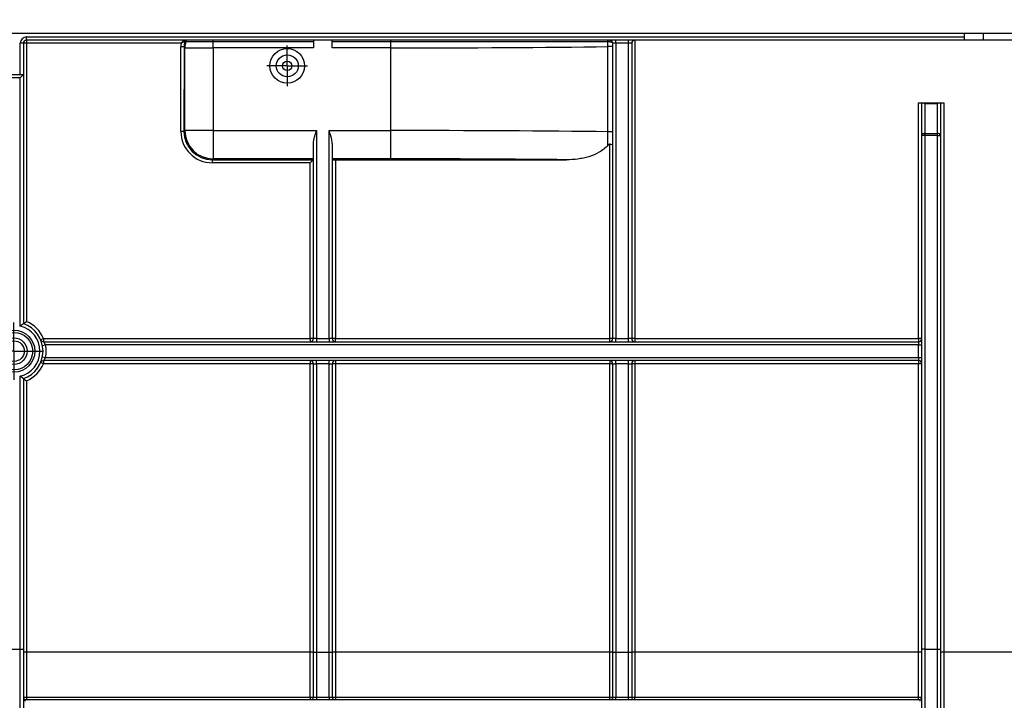
# Model space of a CAD drawing. Units: millimetres. Extents: x 8 to 418, y -29 to 291.
# Drawn here: x 208 to 247, y 219 to 246 of the extents above; entities that cross this region are included whole.
import ezdxf

# ---------------------------------------------------------------- set-up
doc = ezdxf.new("R2010")
doc.units = ezdxf.units.MM
doc.layers.add('FORMAT', color=7, linetype='Continuous')
doc.styles.add('SLDTEXTSTYLE1', font='TXT', dxfattribs={"width": 0.7})
doc.dimstyles.new('SLDDIMSTYLE0', dxfattribs={"dimtxt": 3.393075, "dimasz": 5, "dimexe": 0, "dimexo": 0.0625, "dimgap": 0.848269, "dimtad": 2, "dimdec": 4, "dimlfac": 4, "dimrnd": 1e-09, "dimzin": 12, "dimdsep": 46, "dimtxsty": 'SLDTEXTSTYLE1', "dimsah": 1, "dimcen": 0.09, "dimadec": 0, "dimazin": 3, "dimtfac": 1, "dimtdec": 4, "dimtofl": 0, "dimtmove": 0, "dimatfit": 3, "dimfxl": 0, "dimfrac": 2, "dimtolj": 1, "dimtzin": 12, "dimarcsym": 0})

# ---------------------------------------------------------------- blocks, each defined once
blk = doc.blocks.new('_D')
at = {"layer": 'FORMAT'}
for p, q in [((30.852, 220.584), (30.852, 268.512)), ((280.852, 251.187), (280.852, 268.512)), ((280.852, 267.512), (30.852, 267.512))]:
    blk.add_line(p, q, dxfattribs=at)
for points in [[(30.852, 267.512), (35.852, 267.072), (35.852, 267.952)], [(280.852, 267.512), (275.852, 267.952), (275.852, 267.072)]]:
    blk.add_solid(points, dxfattribs=at)
at = {"layer": 'FORMAT', "attachment_point": 1, "style": 'SLDTEXTSTYLE1'}
for s, insert, char_height in [('1000', (149.963, 271.886), 3.3931), ('%%p', (157.927, 271.886), 3.3931), ('2', (161.035, 271.886), 3.393)]:
    blk.add_mtext(s, dxfattribs=dict(at, insert=insert, char_height=char_height))
blk = doc.blocks.new('_D_1')
at = {"layer": 'FORMAT'}
for p, q in [((30.852, 220.584), (30.852, 260.666)), ((286.852, 220.578), (286.852, 260.666)), ((30.852, 259.666), (286.852, 259.666))]:
    blk.add_line(p, q, dxfattribs=at)
for points in [[(30.852, 259.666), (35.852, 259.226), (35.852, 260.106)], [(286.852, 259.666), (281.852, 260.106), (281.852, 259.226)]]:
    blk.add_solid(points, dxfattribs=at)
at = {"layer": 'FORMAT', "insert": (152.603, 264.04), "char_height": 3.3931, "attachment_point": 1, "style": 'SLDTEXTSTYLE1'}
blk.add_mtext('1024', dxfattribs=at)
blk = doc.blocks.new('SW_CENTERMARKSYMBOL_5')
at = {"layer": 'FORMAT', "color": 0}
for p, q in [((0, 0.625), (0, 1.146)), ((0, 0), (0, 0.625)), ((-0.625, 0), (-1.146, 0)), ((0, 0), (-0.625, 0)), ((0, 0), (0, -0.625)), ((0, 0), (0.625, 0)), ((0.625, 0), (1.146, 0)), ((0, -0.625), (0, -1.146))]:
    blk.add_line(p, q, dxfattribs=at)
blk = doc.blocks.new('SW_CENTERMARKSYMBOL_8')
at = {"layer": 'FORMAT', "color": 0}
for p, q in [((0, 0.625), (0, 0.8125)), ((0, 0), (0, 0.625)), ((-0.625, 0), (-0.8125, 0)), ((0, 0), (-0.625, 0)), ((0, 0), (0, -0.625)), ((0, 0), (0.625, 0)), ((0.625, 0), (0.8125, 0)), ((0, -0.625), (0, -0.8125))]:
    blk.add_line(p, q, dxfattribs=at)

msp = doc.modelspace()

# ---------------------------------------------------------------- linework, layer by layer
at = {"color": 7, "linetype": 'Continuous', "lineweight": 25}
for p, q in [((31.102398, 245.212213), (280.602398, 245.212213)), ((207.977398, 245.062213), (245.295914, 245.062213)), ((207.977398, 244.937213), (207.977398, 245.062213)), ((245.295914, 244.937213), (207.977398, 244.937213)), ((207.977398, 244.937213), (207.977398, 244.813304)), ((215.402752, 244.868028), (215.402752, 244.937213)), ((219.394064, 244.937213), (219.394064, 244.628207)), ((220.144064, 244.628207), (220.144064, 244.937213)), ((222.477398, 244.937213), (222.477398, 244.868028)), ((231.185731, 244.937213), (231.185731, 244.867591)), ((231.435731, 244.812213), (231.435731, 244.937213)), ((231.935731, 244.812213), (231.935731, 244.937213)), ((232.185731, 244.937213), (232.185731, 233.063304)), ((245.295914, 245.212213), (245.295914, 245.062213)), ((245.295914, 245.062213), (245.295914, 244.937213)), ((246.045914, 244.937213), (245.295914, 244.937213)), ((247.627459, 244.937213), (246.045914, 244.937213)), ((207.727398, 243.562213), (207.727398, 244.812213)), ((207.852398, 244.812213), (207.727398, 244.812213)), ((207.852398, 244.812213), (207.852398, 243.562213)), ((214.132915, 244.813304), (207.977398, 244.813304)), ((207.977398, 244.813304), (207.977398, 233.742966)), ((214.118843, 241.304559), (214.119356, 244.67146)), ((214.244337, 244.67037), (214.243824, 241.303468)), ((214.277924, 244.636783), (214.244337, 244.67037)), ((214.277924, 241.337568), (214.277924, 244.636783)), ((215.402752, 244.628207), (215.402752, 244.868028)), ((219.394064, 244.868028), (215.402752, 244.868028)), ((215.402752, 244.628207), (215.402752, 241.337568)), ((219.394064, 244.628207), (215.402752, 244.628207)), ((222.477398, 244.868028), (220.144064, 244.868028)), ((222.477398, 244.628207), (220.144064, 244.628207)), ((222.477398, 244.628207), (222.477398, 244.868028)), ((222.477398, 241.337568), (222.477398, 244.628207)), ((231.108021, 241.289306), (231.108021, 244.678361)), ((231.310731, 244.678361), (231.108021, 244.678361)), ((231.435731, 244.812213), (231.310731, 244.812213)), ((231.310731, 233.062213), (231.310731, 244.812213)), ((231.935731, 244.812213), (231.435731, 244.812213)), ((231.435731, 244.812213), (231.435731, 233.062213)), ((232.060731, 244.812213), (231.935731, 244.812213)), ((231.935731, 233.062213), (231.935731, 244.812213)), ((232.060731, 244.812213), (232.060731, 233.062213)), ((207.102398, 243.562213), (207.852398, 243.562213)), ((207.727398, 243.437213), (207.227398, 243.437213)), ((207.727398, 243.437213), (207.852398, 243.562213)), ((207.727398, 233.562702), (207.727398, 243.437213)), ((207.852398, 243.562213), (207.852398, 233.655963)), ((243.477398, 233.063304), (243.477398, 242.437213)), ((243.477398, 242.437213), (243.602398, 242.437213)), ((243.602398, 241.135437), (243.602398, 242.437213)), ((243.602398, 242.437213), (243.639009, 242.437213)), ((243.639009, 242.437213), (244.315786, 242.437213)), ((243.727398, 242.400602), (243.727398, 241.223825)), ((244.227398, 242.400602), (243.727398, 242.400602)), ((244.227398, 241.223825), (244.227398, 242.400602)), ((244.315786, 242.437213), (244.352398, 242.437213)), ((244.352398, 242.437213), (244.352398, 241.135437)), ((244.352398, 242.437213), (244.477398, 242.437213)), ((244.477398, 242.437213), (244.477398, 220.585494)), ((214.243824, 241.303468), (214.277924, 241.337568)), ((215.402752, 241.337568), (214.277924, 241.337568)), ((215.402752, 241.337568), (219.519064, 241.337568)), ((215.402752, 241.337568), (215.402752, 240.21274)), ((219.519064, 241.337568), (219.519064, 233.062213)), ((220.019064, 241.337568), (222.477398, 241.337568)), ((220.019064, 233.062213), (220.019064, 241.337568)), ((222.477398, 240.21274), (222.477398, 241.337568)), ((231.310731, 241.289306), (231.108021, 241.289306)), ((243.602398, 220.700143), (243.602398, 241.135437)), ((243.727398, 241.135437), (243.602398, 241.135437)), ((243.727398, 241.135437), (243.727398, 241.223825)), ((243.727398, 241.223825), (244.227398, 241.223825)), ((244.227398, 241.135437), (243.727398, 241.135437)), ((243.727398, 241.135437), (243.727398, 220.700143)), ((244.227398, 241.135437), (244.227398, 241.223825)), ((244.227398, 220.700143), (244.227398, 241.135437)), ((244.227398, 241.135437), (244.352398, 241.135437)), ((244.352398, 241.135437), (244.352398, 220.700143)), ((219.394064, 233.062213), (219.394064, 240.82218)), ((220.144064, 240.82218), (220.144064, 233.062213)), ((231.185731, 233.063304), (231.185731, 240.794911)), ((215.402752, 240.21274), (215.368462, 240.178449)), ((219.394064, 240.21274), (215.402752, 240.21274)), ((222.477398, 240.21274), (220.144064, 240.21274)), ((215.368462, 240.178449), (219.394021, 240.178449)), ((215.368462, 240.178449), (215.368462, 240.054559)), ((219.269064, 240.054559), (215.368462, 240.054559)), ((219.269064, 233.063304), (219.269064, 240.054559)), ((220.269064, 240.176324), (229.468769, 240.176324)), ((220.269064, 240.176324), (220.269064, 233.063304)), ((208.611423, 232.787823), (208.734021, 232.812213)), ((208.657059, 233.063304), (208.657059, 232.937213)), ((208.657059, 233.063304), (219.269064, 233.063304)), ((208.657059, 232.937213), (243.477398, 232.937213)), ((243.477398, 232.812213), (208.734021, 232.812213)), ((219.269064, 233.063304), (219.269064, 232.937213)), ((219.519064, 233.062213), (219.394064, 233.062213)), ((219.519064, 233.062213), (220.019064, 233.062213)), ((219.519064, 233.062213), (219.519064, 232.937213)), ((220.019064, 233.062213), (220.019064, 232.937213)), ((220.144064, 233.062213), (220.019064, 233.062213)), ((220.269064, 233.063304), (231.185731, 233.063304)), ((220.269064, 232.937213), (220.269064, 233.063304)), ((231.185731, 232.937213), (231.185731, 233.063304)), ((231.435731, 233.062213), (231.310731, 233.062213)), ((231.435731, 232.937213), (231.435731, 233.062213)), ((231.435731, 233.062213), (231.935731, 233.062213)), ((231.935731, 232.937213), (231.935731, 233.062213)), ((232.060731, 233.062213), (231.935731, 233.062213)), ((232.185731, 233.063304), (232.185731, 232.937213)), ((232.185731, 233.063304), (243.477398, 233.063304)), ((243.477398, 233.063304), (243.477398, 232.937213)), ((243.477398, 232.937213), (243.477398, 232.812213)), ((243.477398, 232.812213), (243.602398, 232.812213)), ((243.477398, 232.312213), (243.477398, 232.812213)), ((208.611423, 232.336604), (208.734021, 232.312213)), ((243.477398, 232.187213), (208.657059, 232.187213)), ((208.657059, 232.187213), (208.657059, 232.063304)), ((219.269064, 232.063304), (208.657059, 232.063304)), ((208.734021, 232.312213), (243.477398, 232.312213)), ((219.269064, 232.187213), (219.269064, 232.063304)), ((219.269064, 220.585494), (219.269064, 232.063304)), ((219.394064, 232.062213), (219.519064, 232.062213)), ((219.394064, 220.59313), (219.394064, 232.062213)), ((219.519064, 232.062213), (219.519064, 232.187213)), ((220.019064, 232.062213), (219.519064, 232.062213)), ((219.519064, 232.062213), (219.519064, 220.59313)), ((220.019064, 232.062213), (220.019064, 232.187213)), ((220.019064, 232.062213), (220.144064, 232.062213)), ((220.019064, 220.59313), (220.019064, 232.062213)), ((220.144064, 232.062213), (220.144064, 220.59313)), ((220.269064, 232.187213), (220.269064, 232.063304)), ((220.269064, 232.063304), (220.269064, 220.585494)), ((231.185731, 232.063304), (220.269064, 232.063304)), ((231.185731, 232.187213), (231.185731, 232.063304)), ((231.185731, 220.585494), (231.185731, 232.063304)), ((231.310731, 232.062213), (231.435731, 232.062213)), ((231.310731, 220.59313), (231.310731, 232.062213)), ((231.435731, 232.062213), (231.435731, 232.187213)), ((231.935731, 232.062213), (231.435731, 232.062213)), ((231.435731, 232.062213), (231.435731, 220.59313)), ((231.935731, 232.062213), (231.935731, 232.187213)), ((231.935731, 232.062213), (232.060731, 232.062213)), ((231.935731, 220.59313), (231.935731, 232.062213)), ((232.060731, 232.062213), (232.060731, 220.59313)), ((232.185731, 232.187213), (232.185731, 232.063304)), ((232.185731, 232.063304), (232.185731, 220.585494)), ((243.477398, 232.063304), (232.185731, 232.063304)), ((243.477398, 232.312213), (243.477398, 232.187213)), ((243.477398, 232.312213), (243.602398, 232.312213)), ((243.477398, 232.187213), (243.477398, 232.063304)), ((243.477398, 220.585494), (243.477398, 232.063304)), ((207.727398, 220.700143), (207.727398, 231.561725)), ((207.852398, 231.468463), (207.852398, 220.700143)), ((207.977398, 231.383643), (207.977398, 220.585494)), ((207.227398, 220.700143), (207.727398, 220.700143)), ((207.727398, 207.889517), (207.727398, 220.700143)), ((207.727398, 220.700143), (207.852398, 220.700143)), ((207.852398, 220.700143), (207.852398, 207.969584)), ((243.727398, 220.700143), (243.602398, 220.700143)), ((243.602398, 207.969584), (243.602398, 220.700143)), ((243.727398, 220.700143), (244.227398, 220.700143)), ((243.727398, 220.700143), (243.727398, 207.889517)), ((244.227398, 220.700143), (244.352398, 220.700143)), ((244.227398, 207.889517), (244.227398, 220.700143)), ((244.352398, 220.700143), (244.352398, 207.969584)), ((207.977398, 220.585494), (207.977398, 218.795278)), ((219.269064, 220.585494), (207.977398, 220.585494)), ((219.269064, 218.795278), (219.269064, 220.585494)), ((219.394064, 220.59313), (219.519064, 220.59313)), ((219.394064, 218.784404), (219.394064, 220.59313)), ((219.519064, 220.59313), (220.019064, 220.59313)), ((219.519064, 220.59313), (219.519064, 218.796143)), ((220.019064, 218.796143), (220.019064, 220.59313)), ((220.019064, 220.59313), (220.144064, 220.59313)), ((220.144064, 220.59313), (220.144064, 218.784404)), ((220.269064, 220.585494), (220.269064, 218.795278)), ((231.185731, 220.585494), (220.269064, 220.585494)), ((231.185731, 218.795278), (231.185731, 220.585494)), ((231.310731, 220.59313), (231.435731, 220.59313)), ((231.310731, 218.784404), (231.310731, 220.59313)), ((231.435731, 220.59313), (231.935731, 220.59313)), ((231.435731, 220.59313), (231.435731, 218.796143)), ((231.935731, 218.796143), (231.935731, 220.59313)), ((231.935731, 220.59313), (232.060731, 220.59313)), ((232.060731, 220.59313), (232.060731, 218.784404)), ((232.185731, 220.585494), (232.185731, 218.795278)), ((243.477398, 220.585494), (232.185731, 220.585494)), ((243.477398, 218.795278), (243.477398, 220.585494)), ((247.839973, 220.585494), (244.477398, 220.585494)), ((244.477398, 220.585494), (244.477398, 207.565931)), ((207.927398, 218.634404), (207.927398, 218.709404)), ((207.927398, 218.709404), (243.527398, 218.709404)), ((207.977398, 218.795278), (219.269064, 218.795278)), ((207.977398, 218.795278), (207.977398, 218.709404)), ((219.269064, 218.795278), (219.269064, 218.709404)), ((219.519064, 218.796143), (220.019064, 218.796143)), ((219.519064, 218.796143), (219.519064, 218.709404)), ((220.019064, 218.796143), (220.019064, 218.709404)), ((220.269064, 218.795278), (231.185731, 218.795278)), ((220.269064, 218.795278), (220.269064, 218.709404)), ((231.185731, 218.709404), (231.185731, 218.795278)), ((231.435731, 218.796143), (231.935731, 218.796143)), ((231.435731, 218.709404), (231.435731, 218.796143)), ((231.935731, 218.709404), (231.935731, 218.796143)), ((232.185731, 218.795278), (243.477398, 218.795278)), ((232.185731, 218.709404), (232.185731, 218.795278)), ((243.477398, 218.709404), (243.477398, 218.795278)), ((243.527398, 218.709404), (243.527398, 218.634404))]:
    msp.add_line(p, q, dxfattribs=at)
at = {"color": 8, "linetype": 'Continuous', "lineweight": 25}
msp.add_line((246.045914, 245.212213), (246.045914, 244.937213), dxfattribs=at)
at = {"color": 7, "linetype": 'Continuous', "lineweight": 25, "flags": 128}
msp.add_lwpolyline([(231.111941, 244.871767), (231.110518, 244.883295), (231.110805, 244.895039), (231.112786, 244.90635), (231.11635, 244.916605), (231.121302, 244.925235), (231.127368, 244.931764), (231.134212, 244.935832), (231.141457, 244.937213)], dxfattribs=at)
at = {"color": 7, "linetype": 'Continuous', "lineweight": 25}
for centre, radius in [((218.352398, 243.912213), 0.6875), ((218.352398, 243.912213), 0.4375), ((218.352398, 243.912213), 0.1875), ((207.477398, 232.562213), 0.833027), ((207.477398, 232.562213), 0.744638), ((207.477398, 232.562213), 0.526809), ((207.477398, 232.562276), 0.409797)]:
    msp.add_circle(centre, radius, dxfattribs=at)
for centre, radius, start, end in [((207.977398, 244.812213), 0.25, 90, 180), ((207.977398, 244.812213), 0.125, 90, 180), ((214.230134, 244.887198), 0.050009, 341.2813594, 89.9701601), ((214.230171, 244.887216), 0.049998, 341.2587865, 89.9888024), ((214.276179, 244.887215), 0.049998, 338.2190708, 89.9872199), ((231.185731, 244.812213), 0.125, 0, 90), ((232.185731, 244.812213), 0.125, 90, 180), ((207.94615, 241.231455), 3.581986, 89.5001713, 91.4997906), ((214.149304, 240.94238), 3.729201, 88.5397519, 90.4601339), ((214.902933, 244.636586), 0.625009, 158.2030718, 179.9819518), ((214.148791, 237.575479), 3.729201, 88.5397519, 90.4601339), ((215.403154, 241.33797), 1.12523, 180.020437, 269.979563), ((243.711773, 241.11334), 0.111585, 81.950533, 168.5782463), ((244.243023, 241.11334), 0.111585, 11.4217537, 98.049467), ((207.477398, 232.562213), 1.03125, 284.0296654, 75.9703346), ((207.477398, 232.562213), 1.15625, 288.9246444, 71.0753556), ((207.477398, 232.563304), 1.28125, 22.9696766, 67.0303234), ((210.153173, 229.452963), 3.908059, 112.5089566, 114.3479519), ((208.657059, 233.062213), 0.125, 202.9696765, 270), ((207.477398, 232.562213), 1.28125, 348.7481523, 11.2518477), ((219.300312, 229.481455), 3.581986, 88.5002094, 90.4998287), ((219.269064, 233.062213), 0.125, 270, 0), ((220.237817, 229.481455), 3.581986, 89.5001713, 91.4997906), ((220.269064, 233.062213), 0.125, 180, 270), ((231.216978, 229.481455), 3.581986, 88.5002094, 90.4998287), ((231.185731, 233.062213), 0.125, 270, 0), ((232.154483, 229.481455), 3.581986, 89.5001713, 91.4997906), ((232.185731, 233.062213), 0.125, 180, 270), ((243.508645, 229.481455), 3.581986, 88.5002094, 90.4998287), ((243.477398, 233.062213), 0.125, 270, 0), ((207.477398, 232.563304), 1.28125, 292.9696766, 337.0303234), ((208.657059, 232.062213), 0.125, 90, 157.0303234), ((207.117281, 228.510092), 3.872497, 66.570593, 68.4138798), ((219.269064, 232.062213), 0.125, 0, 90), ((219.300312, 228.481455), 3.581986, 88.5002094, 90.4998287), ((220.269064, 232.062213), 0.125, 90, 180), ((220.237817, 228.481455), 3.581986, 89.5001713, 91.4997906), ((231.185731, 232.062213), 0.125, 0, 90), ((231.216978, 228.481455), 3.581986, 88.5002094, 90.4998287), ((232.185731, 232.062213), 0.125, 90, 180), ((232.154483, 228.481455), 3.581986, 89.5001713, 91.4997906), ((243.477398, 232.062213), 0.125, 0, 90), ((243.508645, 228.481455), 3.581986, 88.5002094, 90.4998287), ((207.94615, 217.003645), 3.581986, 89.5001713, 91.4997906), ((219.300312, 217.003645), 3.581986, 88.5002094, 90.4998287), ((220.237817, 217.003645), 3.581986, 89.5001713, 91.4997906), ((231.216978, 217.003645), 3.581986, 88.5002094, 90.4998287), ((232.154483, 217.003645), 3.581986, 89.5001713, 91.4997906), ((243.508645, 217.003645), 3.581986, 88.5002094, 90.4998287), ((244.44615, 217.003645), 3.581986, 89.5001713, 91.4997906), ((207.927398, 218.784404), 0.075, 180, 270), ((219.319064, 218.784404), 0.075, 270, 0), ((220.219064, 218.784404), 0.075, 180, 270), ((231.235731, 218.784404), 0.075, 270, 0), ((232.135731, 218.784404), 0.075, 180, 270), ((243.527398, 218.784404), 0.075, 270, 0)]:
    msp.add_arc(centre, radius, start, end, dxfattribs=at)
for centre, major_axis, ratio, start_param, end_param in [((214.86947, 244.671232), (0.693037, -0.287065), 0.999784664, 3.343786538, 3.534063295), ((214.86947, 244.670141), (0.559169, -0.279588), 0.999695507, 3.277945194, 3.605001165), ((214.652398, 244.887213), (0.919917, -0.036737), 0.036857707, 4.294130207, 4.347201715), ((215.402752, 244.636935), (1.125, 0), 0.007757807, 3.159045946, 4.71238898), ((222.477398, 244.859623), (13.882812, 0), 0.016669243, 4.71238898, 5.383270745), ((243.727398, 242.312213), (-0.115485, 0.115485), 0.414213562, 5.105088062, 5.890486225), ((244.227398, 242.312213), (0.115485, 0.115485), 0.414213562, 0.392699082, 1.178097245), ((215.369033, 241.30494), (0.731262, 1.014506), 0.999518471, 2.195425813, 3.765917553), ((215.369033, 241.303849), (0.666776, 0.906884), 0.999432829, 2.204850525, 3.775342265), ((222.477398, 241.11488), (13.882812, 0), 0.016040586, 0.899914562, 1.570796327), ((222.477398, 239.990051), (12.757812, 0), 0.017455065, 0.990816467, 1.570796327), ((219.269064, 240.053468), (0.124999, 0.124999), 0.004363351, 0.021816615, 1.566433004), ((219.269064, 240.178506), (0.125, 0), 0.017458389, 6.257005368, 6.283185307), ((220.269064, 240.178506), (0.125, 0), 0.017458389, 3.141592653, 4.71238898)]:
    msp.add_ellipse(centre, major_axis=major_axis, ratio=ratio, start_param=start_param, end_param=end_param, dxfattribs=at)
for points, knots in [([(214.23016, 244.937206), (214.22986, 244.937009), (214.226019, 244.932599), (214.213502, 244.917681), (214.205062, 244.907432), (214.18627, 244.883961), (214.176142, 244.871029), (214.154775, 244.84302), (214.143708, 244.828148), (214.132915, 244.813304)], [0, 0, 0, 0, 0.25, 0.25, 0.5, 0.5, 0.75, 0.75, 1, 1, 1, 1]), ([(214.277498, 244.871149), (214.277072, 244.871163), (214.271676, 244.869478), (214.253677, 244.863305), (214.241378, 244.858901), (214.199695, 244.842969), (214.165944, 244.828758), (214.132915, 244.813304)], [0, 0, 0, 0, 0.25, 0.25, 0.5, 0.5, 1, 1, 1, 1]), ([(215.402752, 244.868028), (215.332617, 244.868028), (215.263263, 244.868032), (215.126104, 244.868048), (215.058998, 244.86806), (214.930935, 244.868092), (214.869235, 244.868112), (214.752133, 244.868158), (214.698163, 244.868184), (214.59907, 244.868243), (214.553537, 244.868275), (214.474441, 244.868344), (214.440775, 244.868381), (214.385127, 244.868457), (214.363168, 244.868497), (214.3328, 244.868579), (214.324304, 244.868621), (214.322608, 244.868663)], [0, 0, 0, 0, 0.125, 0.125, 0.25, 0.25, 0.375, 0.375, 0.5, 0.5, 0.625, 0.625, 0.75, 0.75, 0.875, 0.875, 1, 1, 1, 1]), ([(231.111941, 244.871767), (230.500154, 244.871165), (229.853535, 244.870632), (229.002393, 244.87005), (228.830007, 244.869938), (228.480879, 244.869723), (228.303777, 244.869619), (227.769537, 244.869324), (227.409034, 244.869146), (226.314862, 244.868673), (225.568615, 244.868434), (224.614672, 244.868232), (224.42282, 244.868197), (224.036957, 244.868135), (223.842696, 244.86811), (223.258695, 244.868048), (222.868135, 244.868028), (222.477398, 244.868028)], [0, 0, 0, 0, 0.25, 0.25, 0.3125, 0.3125, 0.375, 0.375, 0.5, 0.5, 0.75, 0.75, 0.8125, 0.8125, 0.875, 0.875, 1, 1, 1, 1]), ([(231.108021, 244.678361), (231.108075, 244.711926), (231.108451, 244.745282), (231.109773, 244.809771), (231.110719, 244.841172), (231.111941, 244.871767)], [0, 0, 0, 0, 0.5, 0.5, 1, 1, 1, 1]), ([(231.185731, 244.867591), (231.204544, 244.867591), (231.222973, 244.865996), (231.254942, 244.860206), (231.268381, 244.856066), (231.300173, 244.84108), (231.310731, 244.827385), (231.310731, 244.812213)], [0, 0, 0, 0, 0.25, 0.25, 0.5, 0.5, 1, 1, 1, 1]), ([(219.394064, 240.82218), (219.394064, 240.863539), (219.399233, 240.905344), (219.414723, 240.99031), (219.425264, 241.033723), (219.448988, 241.120198), (219.462208, 241.163409), (219.489929, 241.25017), (219.504549, 241.294022), (219.519064, 241.337568)], [0, 0, 0, 0, 0.25, 0.25, 0.5, 0.5, 0.75, 0.75, 1, 1, 1, 1]), ([(220.144064, 240.82218), (220.144064, 240.863539), (220.138896, 240.905344), (220.123405, 240.99031), (220.112864, 241.033723), (220.089141, 241.120198), (220.07592, 241.163409), (220.0482, 241.25017), (220.033579, 241.294022), (220.019064, 241.337568)], [0, 0, 0, 0, 0.25, 0.25, 0.5, 0.5, 0.75, 0.75, 1, 1, 1, 1]), ([(231.116953, 240.757118), (231.115584, 240.796101), (231.114353, 240.836625), (231.112186, 240.920967), (231.111242, 240.965139), (231.108941, 241.100396), (231.108104, 241.193333), (231.108021, 241.289306)], [0, 0, 0, 0, 0.25, 0.25, 0.5, 0.5, 1, 1, 1, 1]), ([(231.116953, 240.757118), (231.068045, 240.699362), (231.013719, 240.647749), (230.896754, 240.553947), (230.833569, 240.511537), (230.638156, 240.39895), (230.499985, 240.34236), (230.284555, 240.276591), (230.211262, 240.257966), (230.064552, 240.227012), (229.990825, 240.214582), (229.768665, 240.185282), (229.619265, 240.176324), (229.468769, 240.176324)], [0, 0, 0, 0, 0.125, 0.125, 0.25, 0.25, 0.5, 0.5, 0.625, 0.625, 0.75, 0.75, 1, 1, 1, 1]), ([(231.185731, 240.794911), (231.172081, 240.794911), (231.158885, 240.790546), (231.135823, 240.776786), (231.12572, 240.76747), (231.116953, 240.757118)], [0, 0, 0, 0, 0.5, 0.5, 1, 1, 1, 1]), ([(231.185731, 240.794911), (231.219385, 240.794911), (231.252081, 240.79067), (231.297696, 240.777116), (231.310731, 240.76781), (231.310731, 240.758838)], [0, 0, 0, 0, 0.5, 0.5, 1, 1, 1, 1]), ([(207.852398, 233.655963), (207.852398, 233.655963), (207.848126, 233.652921), (207.833245, 233.642209), (207.822725, 233.634597), (207.786218, 233.607777), (207.756346, 233.585299), (207.727398, 233.562702)], [0, 0, 0, 0, 0.25, 0.25, 0.5, 0.5, 1, 1, 1, 1]), ([(207.852398, 233.655968), (207.852398, 233.656128), (207.856516, 233.659234), (207.870953, 233.669745), (207.881207, 233.677097), (207.917143, 233.702393), (207.947311, 233.723036), (207.977398, 233.742966)], [0, 0, 0, 0, 0.25, 0.25, 0.5, 0.5, 1, 1, 1, 1]), ([(208.734021, 232.812213), (208.720809, 232.845417), (208.702936, 232.875628), (208.678993, 232.909899), (208.671516, 232.919538), (208.660503, 232.933222), (208.657059, 232.937213), (208.657059, 232.937213)], [0, 0, 0, 0, 0.5, 0.5, 0.75, 0.75, 1, 1, 1, 1]), ([(208.657059, 232.187213), (208.657059, 232.187213), (208.66047, 232.191166), (208.671448, 232.204802), (208.678945, 232.214465), (208.70284, 232.248651), (208.72081, 232.279012), (208.734021, 232.312213)], [0, 0, 0, 0, 0.25, 0.25, 0.5, 0.5, 1, 1, 1, 1]), ([(207.852398, 231.468463), (207.852398, 231.468463), (207.848126, 231.471506), (207.833245, 231.482217), (207.822725, 231.48983), (207.786218, 231.51665), (207.756346, 231.539128), (207.727398, 231.561725)], [0, 0, 0, 0, 0.25, 0.25, 0.5, 0.5, 1, 1, 1, 1]), ([(207.852402, 231.468465), (207.852552, 231.468517), (207.856774, 231.465649), (207.87131, 231.455618), (207.881569, 231.448502), (207.917395, 231.423856), (207.947459, 231.403475), (207.977398, 231.383643)], [0, 0, 0, 0, 0.25, 0.25, 0.5, 0.5, 1, 1, 1, 1]), ([(207.852398, 218.784404), (207.852398, 218.787263), (207.865896, 218.790067), (207.91198, 218.794089), (207.944351, 218.795278), (207.977398, 218.795278)], [0, 0, 0, 0, 0.5, 0.5, 1, 1, 1, 1]), ([(219.269064, 218.795278), (219.302103, 218.795278), (219.334418, 218.794092), (219.380504, 218.790076), (219.394064, 218.787262), (219.394064, 218.784404)], [0, 0, 0, 0, 0.5, 0.5, 1, 1, 1, 1]), ([(219.394064, 218.784404), (219.394064, 218.787507), (219.407066, 218.790509), (219.452822, 218.794847), (219.4855, 218.796143), (219.519064, 218.796143)], [0, 0, 0, 0, 0.5, 0.5, 1, 1, 1, 1]), ([(220.019064, 218.796143), (220.052622, 218.796143), (220.08526, 218.794848), (220.130982, 218.79052), (220.144064, 218.787506), (220.144064, 218.784404)], [0, 0, 0, 0, 0.5, 0.5, 1, 1, 1, 1]), ([(220.144064, 218.784404), (220.144064, 218.787263), (220.157563, 218.790067), (220.203647, 218.794089), (220.236018, 218.795278), (220.269064, 218.795278)], [0, 0, 0, 0, 0.5, 0.5, 1, 1, 1, 1]), ([(231.185731, 218.795278), (231.21877, 218.795278), (231.251084, 218.794092), (231.297171, 218.790076), (231.310731, 218.787262), (231.310731, 218.784404)], [0, 0, 0, 0, 0.5, 0.5, 1, 1, 1, 1]), ([(231.310731, 218.784404), (231.310731, 218.787507), (231.323733, 218.790509), (231.369488, 218.794847), (231.402167, 218.796143), (231.435731, 218.796143)], [0, 0, 0, 0, 0.5, 0.5, 1, 1, 1, 1]), ([(231.935731, 218.796143), (231.969289, 218.796143), (232.001927, 218.794848), (232.047649, 218.79052), (232.060731, 218.787506), (232.060731, 218.784404)], [0, 0, 0, 0, 0.5, 0.5, 1, 1, 1, 1]), ([(232.060731, 218.784404), (232.060731, 218.787263), (232.074229, 218.790067), (232.120313, 218.794089), (232.152685, 218.795278), (232.185731, 218.795278)], [0, 0, 0, 0, 0.5, 0.5, 1, 1, 1, 1]), ([(243.477398, 218.795278), (243.510437, 218.795278), (243.542751, 218.794092), (243.588837, 218.790076), (243.602398, 218.787262), (243.602398, 218.784404)], [0, 0, 0, 0, 0.5, 0.5, 1, 1, 1, 1])]:
    msp.add_open_spline(points, degree=3, knots=knots, dxfattribs=at)
for points in [[(214.23018, 244.937213), (214.230174, 244.937213), (214.230168, 244.937211), (214.23016, 244.937206)], [(214.277518, 244.871152), (214.277511, 244.871152), (214.277505, 244.871151), (214.277498, 244.871149)], [(231.185731, 244.867591), (231.1591, 244.867591), (231.133233, 244.869135), (231.111941, 244.871767)]]:
    msp.add_open_spline(points, degree=3, dxfattribs=at)

# ---------------------------------------------------------------- block references
at = {"layer": 'FORMAT'}
for name, p in [('SW_CENTERMARKSYMBOL_8', (218.352398, 243.912213)), ('SW_CENTERMARKSYMBOL_5', (207.477398, 232.562213))]:
    msp.add_blockref(name, p, dxfattribs=at)

# ---------------------------------------------------------------- dimensions: what is measured, and where the dimension line sits
dim = msp.add_linear_dim(base=(30.852398, 267.512213), p1=(280.852398, 251.187213), p2=(30.852398, 220.584404), angle=0, text='<>%%p2', dimstyle='SLDDIMSTYLE0', dxfattribs=at)
dim.commit()
dim.dimension.update_dxf_attribs({"geometry": '_D', "text_midpoint": (156.585126, 267.512213), "dimtype": 160})
dim = msp.add_linear_dim(base=(286.852398, 259.666176), p1=(30.852398, 220.584404), p2=(286.852398, 220.577859), dimstyle='SLDDIMSTYLE0', dxfattribs=at)
dim.commit()
dim.dimension.update_dxf_attribs({"geometry": '_D_1', "text_midpoint": (156.585126, 259.666176), "dimtype": 160})

doc.saveas('drawing.dxf')
